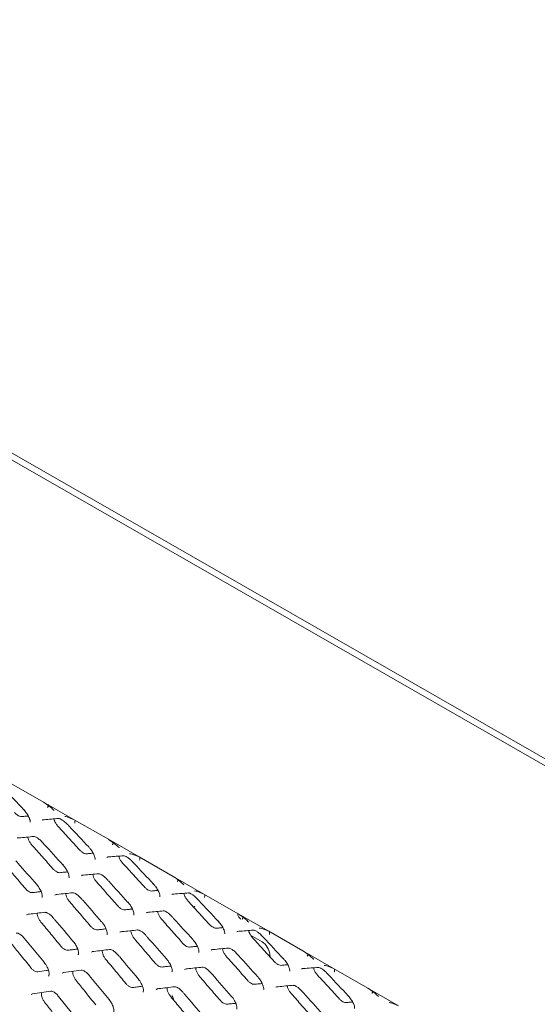
# Model space of a CAD drawing. Units: millimetres. Extents: x -16443 to 398, y -10943 to -3621.
# Drawn here: x -14381 to -14326, y -5312 to -5208 of the extents above; entities that cross this region are included whole.
import ezdxf

# ---------------------------------------------------------------- set-up
doc = ezdxf.new("R2010")
doc.units = ezdxf.units.MM
doc.layers.add('M-OBJECT-FRAME', color=20, linetype='Continuous', lineweight=15)

# ---------------------------------------------------------------- blocks, each defined once
blk = doc.blocks.new('XFMR (front Isometric)')
at = {"layer": 'M-OBJECT-FRAME', "linetype": 'Continuous'}
for p, q in [((-127.47, 168.35), (174.53, -4.86)), ((172.64, -4.5), (-126.46, 167.04)), ((-47.97, 87.83), (-44.36, 85.76)), ((-44.36, 85.76), (-41.12, 83.9)), ((-41.85, 84.2), (-41.12, 83.9)), ((-44.51, 83.85), (-44.4, 83.89)), ((-41.12, 83.9), (-37.51, 81.83)), ((-37.51, 81.83), (-34.27, 79.97)), ((-35.01, 80.27), (-34.27, 79.97)), ((-37.66, 79.92), (-37.55, 79.97)), ((-34.27, 79.97), (-30.66, 77.9)), ((-40.36, 77.99), (-40.25, 78.04)), ((-45.07, 77.06), (-45.07, 77.06)), ((-30.66, 77.9), (-27.43, 76.04)), ((-30.81, 75.99), (-30.71, 76.04)), ((-28.16, 76.34), (-27.43, 76.04)), ((-27.43, 76.04), (-23.82, 73.97)), ((-33.52, 74.07), (-33.4, 74.12)), ((-23.82, 73.97), (-20.58, 72.12)), ((-38.22, 73.13), (-38.22, 73.13)), ((-23.96, 72.07), (-23.86, 72.11)), ((-21.31, 72.41), (-20.58, 72.12)), ((-20.58, 72.12), (-16.97, 70.05)), ((-46.39, 71.4), (-44.28, 68.85)), ((-41.21, 71.05), (-41.21, 71.05)), ((-21.28, 71.01), (-22.49, 71.7)), ((-26.67, 70.14), (-26.55, 70.19)), ((-20.44, 69.39), (-20.47, 69.71)), ((-16.97, 70.05), (-13.73, 68.19)), ((-31.37, 69.2), (-31.37, 69.21)), ((-42.27, 67.77), (-40.35, 68.02)), ((-17.12, 68.14), (-17.01, 68.18)), ((-14.46, 68.49), (-13.73, 68.19)), ((-13.73, 68.19), (-10.12, 66.12)), ((-39.54, 67.47), (-37.44, 64.92)), ((-34.36, 67.12), (-34.36, 67.12)), ((-45.53, 65.52), (-43.57, 65.79)), ((-19.82, 66.21), (-19.7, 66.26)), ((-10.12, 66.12), (-6.88, 64.26)), ((-42.76, 65.25), (-40.71, 62.67)), ((-30.78, 65.36), (-30.54, 64.69)), ((-24.52, 65.28), (-24.52, 65.28)), ((-7.61, 64.56), (-6.88, 64.26))]:
    blk.add_line(p, q, dxfattribs=at)
at = {"layer": 'M-OBJECT-FRAME', "linetype": 'Continuous', "flags": 128}
for points in [[(-43.15, 75.94), (-42.99, 76.02), (-42.99, 76.02), (-42.99, 76.02)], [(-46.14, 73.85), (-45.97, 73.92), (-45.97, 73.92), (-45.97, 73.92)], [(-36.3, 72.02), (-36.14, 72.09), (-36.14, 72.09), (-36.14, 72.09)], [(-39.3, 69.92), (-39.13, 70), (-39.13, 70), (-39.13, 70)], [(-42.37, 67.71), (-42.19, 67.79), (-42.19, 67.79), (-42.19, 67.79)], [(-29.46, 68.09), (-29.29, 68.16), (-29.29, 68.16), (-29.29, 68.16)], [(-45.64, 65.45), (-45.46, 65.54), (-45.46, 65.54), (-45.46, 65.54)], [(-32.45, 65.99), (-32.28, 66.07), (-32.28, 66.07), (-32.28, 66.07)]]:
    blk.add_lwpolyline(points, dxfattribs=at)
at = {"layer": 'M-OBJECT-FRAME', "linetype": 'Continuous'}
for centre, radius, start, end in [((-46.37, 84.95), 0.0638, 132.6484, 186.9109), ((-39.52, 81.02), 0.0638, 132.6484, 186.9109), ((-42.22, 79.11), 0.0598, 125.9372, 193.2748), ((-32.67, 77.1), 0.0638, 132.6484, 186.9109), ((-35.38, 75.18), 0.0598, 125.9372, 193.2748), ((-28.13, 74.43), 0.413, 120.4736, 148.1546), ((-22.19, 74.74), 1.9, 206.5758, 224.9766), ((-25.82, 73.17), 0.0638, 132.6484, 186.9109), ((-28.53, 71.26), 0.0598, 125.9372, 193.2748), ((-22.25, 69.5), 1.79, 6.639, 57.2754), ((-18.97, 69.24), 0.0638, 132.6484, 186.9109), ((-21.68, 67.33), 0.0598, 125.9372, 193.2748), ((-12.13, 65.31), 0.0638, 132.6484, 186.9109)]:
    blk.add_arc(centre, radius, start, end, dxfattribs=at)
for points, knots in [([(-48.73, 87.38), (-48.65, 87.31), (-47.89, 86.5), (-47.12, 85.68), (-46.43, 84.94)], [0, 0, 0, 0, 0.093587, 1, 1, 1, 1]), ([(-44.36, 85.76), (-44.14, 85.61), (-43.87, 85.44), (-43.61, 85.21), (-43.56, 85.18)], [0, 0, 0, 0, 0.823503, 1, 1, 1, 1]), ([(-43.92, 85.19), (-43.92, 85.2), (-43.9, 85.23), (-43.87, 85.32), (-43.86, 85.42), (-43.88, 85.48), (-43.89, 85.49)], [0, 0, 0, 0, 0.0508476, 0.3627464, 0.8276021, 1, 1, 1, 1]), ([(-46.67, 84.23), (-46.74, 84.24), (-46.87, 84.25), (-47.12, 84.39), (-47.3, 84.54), (-47.39, 84.64), (-47.4, 84.65)], [0, 0, 0, 0, 0.342312, 0.64049, 0.937283, 1, 1, 1, 1]), ([(-46.67, 84.23), (-46.52, 84.24), (-46.28, 84.27), (-46.05, 84.29), (-45.96, 84.29)], [0, 0, 0, 0, 0.631219, 1, 1, 1, 1]), ([(-46.43, 84.94), (-46.37, 84.87), (-46.2, 84.69), (-45.97, 84.34), (-45.81, 83.98), (-45.75, 83.73), (-45.77, 83.62), (-45.76, 83.63), (-45.76, 83.63)], [0, 0, 0, 0, 0.129496, 0.354215, 0.583361, 0.76803, 0.932768, 1, 1, 1, 1]), ([(-43.56, 85.18), (-43.45, 85.08), (-43.34, 84.98), (-43.23, 84.87), (-43.23, 84.87)], [0, 0, 0, 0, 0.983947, 1, 1, 1, 1]), ([(-42.12, 84.23), (-42.12, 84.23), (-42.04, 84.24), (-41.95, 84.22), (-41.85, 84.2)], [0, 0, 0, 0, 0.016053, 1, 1, 1, 1]), ([(-44.46, 83.89), (-44.4, 83.89), (-43.83, 83.94), (-43.26, 83.99), (-42.74, 84.03)], [0, 0, 0, 0, 0.093587, 1, 1, 1, 1]), ([(-42.81, 83.19), (-42.88, 83.28), (-43.03, 83.45), (-43.19, 83.74), (-43.23, 83.9), (-43.25, 83.98)], [0, 0, 0, 0, 0.343215, 0.674496, 1, 1, 1, 1]), ([(-42.81, 83.19), (-42.62, 82.98), (-42.24, 82.57), (-41.49, 81.75), (-40.93, 81.14), (-40.55, 80.72)], [0, 0, 0, 0, 0.250255, 0.50051, 1, 1, 1, 1]), ([(-42.78, 84.02), (-42.75, 84.02), (-42.68, 84.03), (-42.5, 83.95), (-42.23, 83.78), (-41.99, 83.57), (-41.85, 83.43), (-41.81, 83.38)], [0, 0, 0, 0, 0.189953, 0.414893, 0.636743, 0.892355, 1, 1, 1, 1]), ([(-41.88, 83.46), (-41.8, 83.38), (-41.04, 82.57), (-40.27, 81.75), (-39.58, 81.02)], [0, 0, 0, 0, 0.093587, 1, 1, 1, 1]), ([(-41.06, 83.55), (-41.06, 83.56), (-41.05, 83.6), (-41.04, 83.69), (-41.03, 83.79), (-41.03, 83.84), (-41.03, 83.85)], [0, 0, 0, 0, 0.052494, 0.374494, 0.854405, 1, 1, 1, 1]), ([(-47.15, 81.97), (-47.09, 81.97), (-46.5, 82.03), (-45.91, 82.08), (-45.38, 82.13)], [0, 0, 0, 0, 0.093617, 1, 1, 1, 1]), ([(-45.42, 82.12), (-45.39, 82.13), (-45.31, 82.14), (-45.13, 82.06), (-44.86, 81.89), (-44.63, 81.68), (-44.49, 81.53), (-44.45, 81.48)], [0, 0, 0, 0, 0.1886382, 0.4154101, 0.6404648, 0.8969428, 1, 1, 1, 1]), ([(-45.58, 81.23), (-45.65, 81.31), (-45.79, 81.49), (-45.93, 81.77), (-46, 81.98), (-46, 82.06), (-46, 82.07)], [0, 0, 0, 0, 0.316024, 0.631909, 0.951866, 1, 1, 1, 1]), ([(-45.58, 81.23), (-45.39, 81.02), (-45.02, 80.6), (-44.29, 79.77), (-43.73, 79.15), (-43.37, 78.73)], [0, 0, 0, 0, 0.2502003, 0.5004006, 1, 1, 1, 1]), ([(-44.53, 81.57), (-44.46, 81.49), (-43.71, 80.67), (-42.96, 79.84), (-42.28, 79.1)], [0, 0, 0, 0, 0.093617, 1, 1, 1, 1]), ([(-37.51, 81.83), (-37.29, 81.68), (-37.03, 81.51), (-36.76, 81.29), (-36.71, 81.25)], [0, 0, 0, 0, 0.823503, 1, 1, 1, 1]), ([(-37.07, 81.26), (-37.07, 81.27), (-37.05, 81.31), (-37.02, 81.39), (-37.01, 81.49), (-37.03, 81.55), (-37.04, 81.56)], [0, 0, 0, 0, 0.050848, 0.362746, 0.827602, 1, 1, 1, 1]), ([(-36.71, 81.25), (-36.6, 81.15), (-36.49, 81.05), (-36.38, 80.95), (-36.38, 80.94)], [0, 0, 0, 0, 0.9839467, 1, 1, 1, 1]), ([(-39.82, 80.3), (-39.89, 80.31), (-40.03, 80.32), (-40.28, 80.46), (-40.45, 80.61), (-40.54, 80.71), (-40.55, 80.72)], [0, 0, 0, 0, 0.342312, 0.64049, 0.937283, 1, 1, 1, 1]), ([(-39.82, 80.3), (-39.67, 80.32), (-39.44, 80.34), (-39.2, 80.36), (-39.12, 80.37)], [0, 0, 0, 0, 0.631219, 1, 1, 1, 1]), ([(-39.59, 81.01), (-39.52, 80.94), (-39.35, 80.76), (-39.12, 80.41), (-38.96, 80.05), (-38.9, 79.8), (-38.92, 79.69), (-38.91, 79.7), (-38.91, 79.7)], [0, 0, 0, 0, 0.129496, 0.354215, 0.583361, 0.76803, 0.932768, 1, 1, 1, 1]), ([(-37.61, 79.96), (-37.56, 79.97), (-36.98, 80.01), (-36.41, 80.06), (-35.89, 80.1)], [0, 0, 0, 0, 0.093587, 1, 1, 1, 1]), ([(-35.96, 79.26), (-36.03, 79.35), (-36.18, 79.52), (-36.34, 79.81), (-36.38, 79.98), (-36.41, 80.06)], [0, 0, 0, 0, 0.343215, 0.674496, 1, 1, 1, 1]), ([(-35.93, 80.09), (-35.9, 80.09), (-35.83, 80.1), (-35.65, 80.03), (-35.38, 79.86), (-35.14, 79.65), (-35, 79.5), (-34.96, 79.45)], [0, 0, 0, 0, 0.189953, 0.414893, 0.636743, 0.892355, 1, 1, 1, 1]), ([(-35.27, 80.31), (-35.27, 80.31), (-35.19, 80.31), (-35.1, 80.29), (-35.01, 80.27)], [0, 0, 0, 0, 0.016053, 1, 1, 1, 1]), ([(-48.43, 79.15), (-48.24, 78.94), (-47.88, 78.52), (-47.16, 77.68), (-46.62, 77.05), (-46.27, 76.63)], [0, 0, 0, 0, 0.2501497, 0.5002995, 1, 1, 1, 1]), ([(-47.27, 79.56), (-47.2, 79.48), (-46.46, 78.65), (-45.73, 77.82), (-45.07, 77.06)], [0, 0, 0, 0, 0.093646, 1, 1, 1, 1]), ([(-42.25, 79.05), (-42.2, 78.99), (-42.05, 78.82), (-41.84, 78.49), (-41.69, 78.12), (-41.64, 77.87), (-41.66, 77.75), (-41.66, 77.75), (-41.66, 77.76)], [0, 0, 0, 0, 0.101996, 0.325487, 0.553227, 0.738789, 0.909303, 1, 1, 1, 1]), ([(-35.96, 79.26), (-35.77, 79.06), (-35.39, 78.65), (-34.64, 77.83), (-34.08, 77.21), (-33.7, 76.8)], [0, 0, 0, 0, 0.250255, 0.50051, 1, 1, 1, 1]), ([(-35.03, 79.53), (-34.96, 79.45), (-34.19, 78.64), (-33.43, 77.83), (-32.73, 77.09)], [0, 0, 0, 0, 0.0935866, 1, 1, 1, 1]), ([(-34.21, 79.62), (-34.21, 79.63), (-34.2, 79.67), (-34.19, 79.77), (-34.18, 79.87), (-34.18, 79.91), (-34.19, 79.92)], [0, 0, 0, 0, 0.052494, 0.374494, 0.854405, 1, 1, 1, 1]), ([(-136.89, 78.52), (-136.64, 78.37), (-135.84, 77.9), (-89.46, 51.46), (-20.43, 11.68), (59.41, -34.07), (99.34, -56.98), (119.3, -68.43), (129.29, -74.15), (134.2, -76.97), (136.26, -78.15), (136.9, -78.51)], [0, 0, 0, 0, 0.0027921, 0.0086531, 0.5086646, 0.7586703, 0.8836731, 0.9461746, 0.9774253, 0.9930506, 1, 1, 1, 1]), ([(-42.63, 78.31), (-42.7, 78.31), (-42.82, 78.32), (-43.06, 78.45), (-43.25, 78.6), (-43.34, 78.71), (-43.37, 78.73)], [0, 0, 0, 0, 0.299575, 0.599152, 0.898156, 1, 1, 1, 1]), ([(-42.63, 78.31), (-42.48, 78.33), (-42.21, 78.36), (-41.94, 78.38), (-41.82, 78.4)], [0, 0, 0, 0, 0.5582586, 1, 1, 1, 1]), ([(-40.3, 78.04), (-40.24, 78.04), (-39.65, 78.1), (-39.06, 78.15), (-38.53, 78.2)], [0, 0, 0, 0, 0.093617, 1, 1, 1, 1]), ([(-38.73, 77.3), (-38.8, 77.39), (-38.94, 77.56), (-39.08, 77.85), (-39.15, 78.05), (-39.15, 78.13), (-39.15, 78.15)], [0, 0, 0, 0, 0.316024, 0.631909, 0.951866, 1, 1, 1, 1]), ([(-38.57, 78.19), (-38.54, 78.2), (-38.46, 78.21), (-38.28, 78.13), (-38.01, 77.96), (-37.78, 77.75), (-37.64, 77.6), (-37.61, 77.56)], [0, 0, 0, 0, 0.188638, 0.41541, 0.640465, 0.896943, 1, 1, 1, 1]), ([(-45.07, 77.05), (-45.01, 76.99), (-44.91, 76.88), (-44.84, 76.75), (-44.81, 76.69)], [0, 0, 0, 0, 0.606917, 1, 1, 1, 1]), ([(-38.73, 77.3), (-38.54, 77.09), (-38.17, 76.68), (-37.44, 75.85), (-36.89, 75.22), (-36.52, 74.81)], [0, 0, 0, 0, 0.2502003, 0.5004006, 1, 1, 1, 1]), ([(-37.68, 77.64), (-37.61, 77.56), (-36.86, 76.74), (-36.11, 75.92), (-35.44, 75.17)], [0, 0, 0, 0, 0.093617, 1, 1, 1, 1]), ([(-32.74, 77.08), (-32.67, 77.01), (-32.5, 76.83), (-32.27, 76.48), (-32.11, 76.12), (-32.05, 75.87), (-32.07, 75.76), (-32.06, 75.77), (-32.06, 75.77)], [0, 0, 0, 0, 0.129496, 0.354215, 0.583361, 0.76803, 0.932768, 1, 1, 1, 1]), ([(-30.66, 77.9), (-30.44, 77.76), (-30.18, 77.58), (-29.91, 77.36), (-29.86, 77.32)], [0, 0, 0, 0, 0.823503, 1, 1, 1, 1]), ([(-30.22, 77.34), (-30.22, 77.34), (-30.2, 77.38), (-30.17, 77.46), (-30.16, 77.56), (-30.18, 77.62), (-30.19, 77.64)], [0, 0, 0, 0, 0.050848, 0.362746, 0.827602, 1, 1, 1, 1]), ([(-29.86, 77.32), (-29.75, 77.22), (-29.64, 77.13), (-29.54, 77.02), (-29.53, 77.02)], [0, 0, 0, 0, 0.983947, 1, 1, 1, 1]), ([(-45.53, 76.2), (-45.59, 76.2), (-45.73, 76.21), (-45.96, 76.34), (-46.15, 76.49), (-46.24, 76.6), (-46.27, 76.63)], [0, 0, 0, 0, 0.300834, 0.601647, 0.902197, 1, 1, 1, 1]), ([(-45.53, 76.2), (-45.37, 76.22), (-45.06, 76.26), (-44.76, 76.29), (-44.61, 76.31)], [0, 0, 0, 0, 0.507066, 1, 1, 1, 1]), ([(-44.81, 76.69), (-44.76, 76.61), (-44.62, 76.4), (-44.51, 76.08), (-44.47, 75.8), (-44.5, 75.68), (-44.5, 75.69), (-44.5, 75.69)], [0, 0, 0, 0, 0.1617698, 0.4295873, 0.6504563, 0.8805536, 1, 1, 1, 1]), ([(-43.07, 76), (-43.02, 76), (-42.41, 76.07), (-41.8, 76.13), (-41.26, 76.19)], [0, 0, 0, 0, 0.093646, 1, 1, 1, 1]), ([(-41.58, 75.22), (-41.65, 75.31), (-41.78, 75.48), (-41.92, 75.77), (-41.99, 76), (-41.98, 76.09), (-41.98, 76.11)], [0, 0, 0, 0, 0.303099, 0.60611, 0.911372, 1, 1, 1, 1]), ([(-41.3, 76.18), (-41.26, 76.18), (-41.19, 76.19), (-41, 76.12), (-40.73, 75.94), (-40.53, 75.76), (-40.43, 75.64), (-40.42, 75.63)], [0, 0, 0, 0, 0.201746, 0.448561, 0.694789, 0.971859, 1, 1, 1, 1]), ([(-32.97, 76.37), (-33.04, 76.38), (-33.18, 76.39), (-33.43, 76.54), (-33.6, 76.69), (-33.69, 76.78), (-33.7, 76.8)], [0, 0, 0, 0, 0.342312, 0.64049, 0.937283, 1, 1, 1, 1]), ([(-32.97, 76.37), (-32.82, 76.39), (-32.59, 76.41), (-32.35, 76.43), (-32.27, 76.44)], [0, 0, 0, 0, 0.631219, 1, 1, 1, 1]), ([(-30.76, 76.03), (-30.71, 76.04), (-30.13, 76.09), (-29.56, 76.13), (-29.04, 76.17)], [0, 0, 0, 0, 0.0935865, 1, 1, 1, 1]), ([(-29.11, 75.33), (-29.19, 75.42), (-29.33, 75.6), (-29.49, 75.88), (-29.53, 76.05), (-29.56, 76.13)], [0, 0, 0, 0, 0.343215, 0.674496, 1, 1, 1, 1]), ([(-29.08, 76.16), (-29.05, 76.17), (-28.98, 76.17), (-28.8, 76.1), (-28.53, 75.93), (-28.29, 75.72), (-28.15, 75.57), (-28.11, 75.53)], [0, 0, 0, 0, 0.189953, 0.414893, 0.636743, 0.892355, 1, 1, 1, 1]), ([(-28.42, 76.38), (-28.42, 76.38), (-28.34, 76.38), (-28.25, 76.36), (-28.16, 76.34)], [0, 0, 0, 0, 0.016053, 1, 1, 1, 1]), ([(-27.36, 75.7), (-27.36, 75.7), (-27.35, 75.74), (-27.34, 75.84), (-27.33, 75.94), (-27.34, 75.98), (-27.34, 75.99)], [0, 0, 0, 0, 0.052494, 0.374494, 0.854405, 1, 1, 1, 1]), ([(-41.58, 75.22), (-41.4, 75.01), (-41.04, 74.59), (-40.31, 73.75), (-39.78, 73.12), (-39.42, 72.7)], [0, 0, 0, 0, 0.25015, 0.500299, 1, 1, 1, 1]), ([(-40.42, 75.63), (-40.35, 75.55), (-39.61, 74.72), (-38.88, 73.89), (-38.22, 73.13)], [0, 0, 0, 0, 0.093646, 1, 1, 1, 1]), ([(-35.4, 75.12), (-35.35, 75.06), (-35.2, 74.9), (-34.99, 74.56), (-34.84, 74.2), (-34.8, 73.94), (-34.82, 73.82), (-34.81, 73.83), (-34.81, 73.83)], [0, 0, 0, 0, 0.101996, 0.325487, 0.553227, 0.738789, 0.909303, 1, 1, 1, 1]), ([(-29.11, 75.33), (-28.92, 75.13), (-28.55, 74.72), (-27.79, 73.9), (-27.23, 73.28), (-26.86, 72.87)], [0, 0, 0, 0, 0.250255, 0.50051, 1, 1, 1, 1]), ([(-28.18, 75.6), (-28.11, 75.52), (-27.34, 74.71), (-26.58, 73.9), (-25.89, 73.16)], [0, 0, 0, 0, 0.093587, 1, 1, 1, 1]), ([(-46.05, 73.9), (-46, 73.91), (-45.37, 73.99), (-44.75, 74.06), (-44.19, 74.13)], [0, 0, 0, 0, 0.093674, 1, 1, 1, 1]), ([(-44.63, 73.09), (-44.69, 73.18), (-44.83, 73.36), (-44.96, 73.66), (-45.02, 73.89), (-45.01, 74), (-45, 74.03)], [0, 0, 0, 0, 0.292217, 0.584379, 0.877955, 1, 1, 1, 1]), ([(-44.23, 74.11), (-44.19, 74.12), (-44.11, 74.13), (-43.93, 74.06), (-43.66, 73.88), (-43.46, 73.69), (-43.36, 73.57), (-43.35, 73.56)], [0, 0, 0, 0, 0.199262, 0.447137, 0.696164, 0.972445, 1, 1, 1, 1]), ([(-35.78, 74.38), (-35.85, 74.39), (-35.98, 74.39), (-36.21, 74.52), (-36.4, 74.67), (-36.5, 74.78), (-36.52, 74.81)], [0, 0, 0, 0, 0.299575, 0.599152, 0.898156, 1, 1, 1, 1]), ([(-35.78, 74.38), (-35.63, 74.4), (-35.36, 74.43), (-35.09, 74.46), (-34.97, 74.47)], [0, 0, 0, 0, 0.558259, 1, 1, 1, 1]), ([(-33.45, 74.11), (-33.4, 74.12), (-32.8, 74.17), (-32.21, 74.23), (-31.68, 74.28)], [0, 0, 0, 0, 0.093617, 1, 1, 1, 1]), ([(-31.88, 73.37), (-31.95, 73.46), (-32.09, 73.63), (-32.23, 73.92), (-32.31, 74.12), (-32.3, 74.21), (-32.3, 74.22)], [0, 0, 0, 0, 0.316024, 0.631909, 0.951866, 1, 1, 1, 1]), ([(-31.72, 74.27), (-31.69, 74.27), (-31.62, 74.28), (-31.43, 74.21), (-31.16, 74.03), (-30.93, 73.82), (-30.8, 73.67), (-30.76, 73.63)], [0, 0, 0, 0, 0.188638, 0.41541, 0.640465, 0.896943, 1, 1, 1, 1]), ([(-23.82, 73.97), (-23.6, 73.83), (-23.33, 73.65), (-23.06, 73.43), (-23.02, 73.39)], [0, 0, 0, 0, 0.8235026, 1, 1, 1, 1]), ([(-44.63, 73.09), (-44.45, 72.88), (-44.1, 72.46), (-43.39, 71.61), (-42.87, 70.97), (-42.51, 70.54)], [0, 0, 0, 0, 0.250103, 0.500206, 1, 1, 1, 1]), ([(-43.36, 73.57), (-43.29, 73.49), (-42.57, 72.65), (-41.86, 71.81), (-41.21, 71.05)], [0, 0, 0, 0, 0.093673, 1, 1, 1, 1]), ([(-38.23, 73.13), (-38.16, 73.06), (-38.06, 72.95), (-37.99, 72.82), (-37.96, 72.77)], [0, 0, 0, 0, 0.606917, 1, 1, 1, 1]), ([(-37.96, 72.77), (-37.91, 72.69), (-37.77, 72.47), (-37.66, 72.15), (-37.62, 71.88), (-37.65, 71.75), (-37.65, 71.76), (-37.65, 71.76)], [0, 0, 0, 0, 0.1617698, 0.4295873, 0.6504563, 0.8805536, 1, 1, 1, 1]), ([(-31.88, 73.37), (-31.69, 73.16), (-31.32, 72.75), (-30.59, 71.92), (-30.04, 71.29), (-29.67, 70.88)], [0, 0, 0, 0, 0.2502, 0.500401, 1, 1, 1, 1]), ([(-30.83, 73.71), (-30.76, 73.63), (-30.01, 72.81), (-29.26, 71.99), (-28.59, 71.24)], [0, 0, 0, 0, 0.093617, 1, 1, 1, 1]), ([(-26.12, 72.45), (-26.19, 72.45), (-26.33, 72.46), (-26.58, 72.61), (-26.75, 72.76), (-26.84, 72.85), (-26.86, 72.87)], [0, 0, 0, 0, 0.342312, 0.64049, 0.937283, 1, 1, 1, 1]), ([(-25.89, 73.15), (-25.83, 73.09), (-25.65, 72.9), (-25.42, 72.55), (-25.26, 72.19), (-25.21, 71.94), (-25.22, 71.83), (-25.22, 71.84), (-25.21, 71.85)], [0, 0, 0, 0, 0.129496, 0.354215, 0.583361, 0.76803, 0.932768, 1, 1, 1, 1]), ([(-23.37, 73.41), (-23.37, 73.41), (-23.35, 73.45), (-23.32, 73.53), (-23.31, 73.64), (-23.33, 73.69), (-23.34, 73.71)], [0, 0, 0, 0, 0.0508476, 0.3627464, 0.8276021, 1, 1, 1, 1]), ([(-23.02, 73.39), (-22.91, 73.3), (-22.79, 73.2), (-22.69, 73.09), (-22.69, 73.09)], [0, 0, 0, 0, 0.9839467, 1, 1, 1, 1]), ([(-47.24, 71.93), (-47.2, 71.94), (-47.12, 71.95), (-46.94, 71.88), (-46.66, 71.7), (-46.48, 71.51), (-46.39, 71.4), (-46.38, 71.4)], [0, 0, 0, 0, 0.2013316, 0.4563393, 0.7143248, 0.996085, 1, 1, 1, 1]), ([(-38.68, 72.28), (-38.74, 72.28), (-38.88, 72.28), (-39.12, 72.41), (-39.3, 72.56), (-39.39, 72.67), (-39.42, 72.7)], [0, 0, 0, 0, 0.300834, 0.601647, 0.902197, 1, 1, 1, 1]), ([(-38.68, 72.28), (-38.52, 72.29), (-38.22, 72.33), (-37.91, 72.36), (-37.76, 72.38)], [0, 0, 0, 0, 0.507066, 1, 1, 1, 1]), ([(-36.23, 72.07), (-36.17, 72.07), (-35.56, 72.14), (-34.96, 72.2), (-34.41, 72.26)], [0, 0, 0, 0, 0.093646, 1, 1, 1, 1]), ([(-34.73, 71.29), (-34.8, 71.38), (-34.94, 71.56), (-35.07, 71.85), (-35.14, 72.07), (-35.13, 72.16), (-35.13, 72.18)], [0, 0, 0, 0, 0.303099, 0.60611, 0.911372, 1, 1, 1, 1]), ([(-34.45, 72.25), (-34.41, 72.26), (-34.34, 72.27), (-34.16, 72.19), (-33.88, 72.02), (-33.68, 71.83), (-33.58, 71.71), (-33.57, 71.7)], [0, 0, 0, 0, 0.201746, 0.448561, 0.694789, 0.971859, 1, 1, 1, 1]), ([(-26.12, 72.45), (-25.97, 72.46), (-25.74, 72.48), (-25.51, 72.5), (-25.42, 72.51)], [0, 0, 0, 0, 0.631219, 1, 1, 1, 1]), ([(-23.91, 72.11), (-23.86, 72.11), (-23.28, 72.16), (-22.71, 72.2), (-22.2, 72.24)], [0, 0, 0, 0, 0.093587, 1, 1, 1, 1]), ([(-22.26, 71.41), (-22.34, 71.49), (-22.48, 71.67), (-22.64, 71.95), (-22.69, 72.12), (-22.71, 72.2)], [0, 0, 0, 0, 0.343215, 0.674496, 1, 1, 1, 1]), ([(-22.23, 72.23), (-22.2, 72.24), (-22.13, 72.25), (-21.95, 72.17), (-21.68, 72), (-21.44, 71.79), (-21.3, 71.64), (-21.26, 71.6)], [0, 0, 0, 0, 0.1899528, 0.414893, 0.6367432, 0.8923552, 1, 1, 1, 1]), ([(-21.58, 72.45), (-21.57, 72.45), (-21.49, 72.45), (-21.4, 72.43), (-21.31, 72.41)], [0, 0, 0, 0, 0.016053, 1, 1, 1, 1]), ([(-20.51, 71.77), (-20.51, 71.77), (-20.5, 71.82), (-20.49, 71.91), (-20.48, 72.01), (-20.49, 72.06), (-20.49, 72.07)], [0, 0, 0, 0, 0.052494, 0.374494, 0.854405, 1, 1, 1, 1]), ([(-47.76, 70.85), (-47.45, 70.47), (-46.96, 69.86), (-46.27, 69), (-45.88, 68.52), (-45.69, 68.28)], [0, 0, 0, 0, 0.440257, 0.720128, 1, 1, 1, 1]), ([(-41.22, 71.04), (-41.16, 70.97), (-41.05, 70.86), (-40.98, 70.72), (-40.95, 70.67)], [0, 0, 0, 0, 0.594349, 1, 1, 1, 1]), ([(-34.73, 71.29), (-34.55, 71.08), (-34.19, 70.66), (-33.47, 69.82), (-32.93, 69.19), (-32.57, 68.77)], [0, 0, 0, 0, 0.25015, 0.500299, 1, 1, 1, 1]), ([(-33.57, 71.7), (-33.5, 71.62), (-32.77, 70.79), (-32.04, 69.96), (-31.37, 69.21)], [0, 0, 0, 0, 0.093646, 1, 1, 1, 1]), ([(-28.93, 70.46), (-29, 70.46), (-29.13, 70.46), (-29.36, 70.59), (-29.55, 70.74), (-29.65, 70.85), (-29.67, 70.88)], [0, 0, 0, 0, 0.299575, 0.599152, 0.898156, 1, 1, 1, 1]), ([(-28.55, 71.19), (-28.5, 71.14), (-28.35, 70.97), (-28.15, 70.63), (-27.99, 70.27), (-27.95, 70.01), (-27.97, 69.89), (-27.96, 69.9), (-27.96, 69.9)], [0, 0, 0, 0, 0.101996, 0.325487, 0.553227, 0.738789, 0.909303, 1, 1, 1, 1]), ([(-22.26, 71.41), (-22.07, 71.2), (-21.7, 70.79), (-20.95, 69.97), (-20.38, 69.35), (-20.01, 68.94)], [0, 0, 0, 0, 0.250255, 0.50051, 1, 1, 1, 1]), ([(-21.33, 71.67), (-21.26, 71.6), (-20.49, 70.79), (-19.73, 69.97), (-19.04, 69.23)], [0, 0, 0, 0, 0.0935866, 1, 1, 1, 1]), ([(-41.78, 70.12), (-41.84, 70.12), (-41.98, 70.13), (-42.22, 70.25), (-42.4, 70.41), (-42.49, 70.52), (-42.51, 70.54)], [0, 0, 0, 0, 0.301613, 0.60319, 0.904841, 1, 1, 1, 1]), ([(-41.78, 70.12), (-41.62, 70.14), (-41.3, 70.18), (-40.96, 70.23), (-40.78, 70.25), (-40.76, 70.25)], [0, 0, 0, 0, 0.46911, 0.938221, 1, 1, 1, 1]), ([(-40.95, 70.67), (-40.91, 70.59), (-40.78, 70.38), (-40.68, 70.06), (-40.65, 69.78), (-40.69, 69.64), (-40.69, 69.64), (-40.69, 69.64)], [0, 0, 0, 0, 0.148447, 0.404314, 0.61811, 0.840528, 1, 1, 1, 1]), ([(-39.21, 69.98), (-39.15, 69.98), (-38.52, 70.06), (-37.9, 70.13), (-37.34, 70.2)], [0, 0, 0, 0, 0.093674, 1, 1, 1, 1]), ([(-37.78, 69.16), (-37.85, 69.25), (-37.98, 69.43), (-38.11, 69.73), (-38.17, 69.96), (-38.16, 70.07), (-38.15, 70.1)], [0, 0, 0, 0, 0.292217, 0.584379, 0.877955, 1, 1, 1, 1]), ([(-37.38, 70.19), (-37.34, 70.19), (-37.26, 70.2), (-37.08, 70.13), (-36.81, 69.95), (-36.61, 69.76), (-36.51, 69.64), (-36.5, 69.63)], [0, 0, 0, 0, 0.199262, 0.447137, 0.696164, 0.972445, 1, 1, 1, 1]), ([(-36.51, 69.64), (-36.44, 69.57), (-35.73, 68.73), (-35.01, 67.88), (-34.36, 67.12)], [0, 0, 0, 0, 0.0936735, 1, 1, 1, 1]), ([(-28.93, 70.46), (-28.78, 70.47), (-28.51, 70.5), (-28.24, 70.53), (-28.12, 70.54)], [0, 0, 0, 0, 0.558259, 1, 1, 1, 1]), ([(-26.6, 70.18), (-26.55, 70.19), (-25.95, 70.24), (-25.37, 70.3), (-24.83, 70.35)], [0, 0, 0, 0, 0.093617, 1, 1, 1, 1]), ([(-25.03, 69.44), (-25.1, 69.53), (-25.24, 69.7), (-25.38, 69.99), (-25.46, 70.19), (-25.46, 70.28), (-25.46, 70.29)], [0, 0, 0, 0, 0.316024, 0.631909, 0.951866, 1, 1, 1, 1]), ([(-24.87, 70.34), (-24.84, 70.34), (-24.77, 70.35), (-24.59, 70.28), (-24.31, 70.11), (-24.08, 69.89), (-23.95, 69.74), (-23.91, 69.7)], [0, 0, 0, 0, 0.188638, 0.41541, 0.640465, 0.896943, 1, 1, 1, 1]), ([(-23.98, 69.78), (-23.91, 69.71), (-23.16, 68.89), (-22.42, 68.06), (-21.74, 67.31)], [0, 0, 0, 0, 0.093617, 1, 1, 1, 1]), ([(-16.97, 70.05), (-16.75, 69.9), (-16.48, 69.72), (-16.21, 69.5), (-16.17, 69.47)], [0, 0, 0, 0, 0.823503, 1, 1, 1, 1]), ([(-16.53, 69.48), (-16.52, 69.49), (-16.5, 69.52), (-16.48, 69.61), (-16.46, 69.71), (-16.49, 69.77), (-16.49, 69.78)], [0, 0, 0, 0, 0.050848, 0.362746, 0.827602, 1, 1, 1, 1]), ([(-44.29, 68.84), (-44.23, 68.77), (-44.13, 68.65), (-44.06, 68.51), (-44.03, 68.46)], [0, 0, 0, 0, 0.583393, 1, 1, 1, 1]), ([(-37.78, 69.16), (-37.6, 68.95), (-37.25, 68.53), (-36.54, 67.68), (-36.02, 67.04), (-35.67, 66.62)], [0, 0, 0, 0, 0.250103, 0.500206, 1, 1, 1, 1]), ([(-31.83, 68.35), (-31.9, 68.35), (-32.03, 68.35), (-32.27, 68.48), (-32.45, 68.64), (-32.55, 68.74), (-32.57, 68.77)], [0, 0, 0, 0, 0.300834, 0.601647, 0.902197, 1, 1, 1, 1]), ([(-31.38, 69.2), (-31.32, 69.13), (-31.21, 69.02), (-31.14, 68.89), (-31.11, 68.84)], [0, 0, 0, 0, 0.606917, 1, 1, 1, 1]), ([(-31.11, 68.84), (-31.06, 68.76), (-30.92, 68.55), (-30.81, 68.23), (-30.77, 67.95), (-30.8, 67.82), (-30.8, 67.83), (-30.8, 67.83)], [0, 0, 0, 0, 0.16177, 0.429587, 0.650456, 0.880554, 1, 1, 1, 1]), ([(-25.03, 69.44), (-24.85, 69.24), (-24.48, 68.82), (-23.74, 67.99), (-23.19, 67.37), (-22.82, 66.95)], [0, 0, 0, 0, 0.2502, 0.500401, 1, 1, 1, 1]), ([(-19.27, 68.52), (-19.34, 68.53), (-19.48, 68.54), (-19.73, 68.68), (-19.9, 68.83), (-19.99, 68.93), (-20.01, 68.94)], [0, 0, 0, 0, 0.342312, 0.64049, 0.937283, 1, 1, 1, 1]), ([(-19.04, 69.23), (-18.98, 69.16), (-18.8, 68.98), (-18.58, 68.63), (-18.41, 68.27), (-18.36, 68.02), (-18.37, 67.9), (-18.37, 67.92), (-18.37, 67.92)], [0, 0, 0, 0, 0.129496, 0.354215, 0.583361, 0.76803, 0.932768, 1, 1, 1, 1]), ([(-16.17, 69.47), (-16.06, 69.37), (-15.95, 69.27), (-15.84, 69.16), (-15.84, 69.16)], [0, 0, 0, 0, 0.9839467, 1, 1, 1, 1]), ([(-44.95, 67.85), (-45.02, 67.85), (-45.16, 67.85), (-45.4, 67.98), (-45.58, 68.14), (-45.67, 68.25), (-45.69, 68.28)], [0, 0, 0, 0, 0.302061, 0.604076, 0.906391, 1, 1, 1, 1]), ([(-44.95, 67.85), (-44.66, 67.89), (-44.29, 67.94), (-43.92, 67.99), (-43.84, 68.01)], [0, 0, 0, 0, 0.77466, 1, 1, 1, 1]), ([(-44.03, 68.46), (-43.99, 68.38), (-43.87, 68.17), (-43.78, 67.85), (-43.76, 67.56), (-43.81, 67.4), (-43.82, 67.39), (-43.82, 67.39)], [0, 0, 0, 0, 0.135687, 0.378595, 0.584425, 0.798342, 1, 1, 1, 1]), ([(-40.91, 66.92), (-40.97, 67.01), (-41.1, 67.19), (-41.23, 67.5), (-41.28, 67.74), (-41.26, 67.86), (-41.26, 67.9)], [0, 0, 0, 0, 0.283221, 0.566409, 0.85069, 1, 1, 1, 1]), ([(-40.39, 68.01), (-40.36, 68.01), (-40.27, 68.03), (-40.09, 67.95), (-39.82, 67.77), (-39.63, 67.58), (-39.54, 67.47), (-39.54, 67.47)], [0, 0, 0, 0, 0.201332, 0.456339, 0.714325, 0.996085, 1, 1, 1, 1]), ([(-31.83, 68.35), (-31.67, 68.37), (-31.37, 68.4), (-31.06, 68.44), (-30.91, 68.45)], [0, 0, 0, 0, 0.507066, 1, 1, 1, 1]), ([(-29.38, 68.14), (-29.32, 68.15), (-28.71, 68.21), (-28.11, 68.28), (-27.56, 68.33)], [0, 0, 0, 0, 0.093646, 1, 1, 1, 1]), ([(-27.88, 67.36), (-27.95, 67.45), (-28.09, 67.63), (-28.22, 67.92), (-28.29, 68.14), (-28.28, 68.24), (-28.28, 68.26)], [0, 0, 0, 0, 0.303099, 0.60611, 0.911372, 1, 1, 1, 1]), ([(-27.6, 68.32), (-27.57, 68.33), (-27.49, 68.34), (-27.31, 68.27), (-27.04, 68.09), (-26.83, 67.9), (-26.73, 67.78), (-26.72, 67.77)], [0, 0, 0, 0, 0.2017463, 0.4485609, 0.6947892, 0.9718591, 1, 1, 1, 1]), ([(-26.72, 67.77), (-26.65, 67.7), (-25.92, 66.87), (-25.19, 66.03), (-24.53, 65.28)], [0, 0, 0, 0, 0.0936456, 1, 1, 1, 1]), ([(-19.27, 68.52), (-19.12, 68.53), (-18.89, 68.56), (-18.66, 68.58), (-18.57, 68.58)], [0, 0, 0, 0, 0.631219, 1, 1, 1, 1]), ([(-17.07, 68.18), (-17.01, 68.18), (-16.43, 68.23), (-15.86, 68.27), (-15.35, 68.31)], [0, 0, 0, 0, 0.093587, 1, 1, 1, 1]), ([(-15.42, 67.48), (-15.49, 67.57), (-15.63, 67.74), (-15.79, 68.03), (-15.84, 68.19), (-15.86, 68.27)], [0, 0, 0, 0, 0.343215, 0.674496, 1, 1, 1, 1]), ([(-15.39, 68.31), (-15.35, 68.31), (-15.29, 68.32), (-15.1, 68.24), (-14.83, 68.07), (-14.59, 67.86), (-14.45, 67.71), (-14.41, 67.67)], [0, 0, 0, 0, 0.189953, 0.414893, 0.636743, 0.892355, 1, 1, 1, 1]), ([(-14.73, 68.52), (-14.73, 68.52), (-14.65, 68.53), (-14.55, 68.51), (-14.46, 68.49)], [0, 0, 0, 0, 0.016053, 1, 1, 1, 1]), ([(-14.48, 67.75), (-14.41, 67.67), (-13.64, 66.86), (-12.88, 66.04), (-12.19, 65.3)], [0, 0, 0, 0, 0.093587, 1, 1, 1, 1]), ([(-13.66, 67.84), (-13.66, 67.85), (-13.65, 67.89), (-13.64, 67.98), (-13.63, 68.08), (-13.64, 68.13), (-13.64, 68.14)], [0, 0, 0, 0, 0.052494, 0.374494, 0.854405, 1, 1, 1, 1]), ([(-40.91, 66.92), (-40.6, 66.55), (-40.11, 65.93), (-39.42, 65.07), (-39.03, 64.59), (-38.84, 64.35)], [0, 0, 0, 0, 0.440257, 0.720128, 1, 1, 1, 1]), ([(-34.93, 66.19), (-34.99, 66.19), (-35.13, 66.2), (-35.37, 66.33), (-35.55, 66.48), (-35.64, 66.59), (-35.67, 66.62)], [0, 0, 0, 0, 0.301613, 0.60319, 0.904841, 1, 1, 1, 1]), ([(-34.37, 67.11), (-34.31, 67.05), (-34.2, 66.93), (-34.13, 66.8), (-34.11, 66.74)], [0, 0, 0, 0, 0.594349, 1, 1, 1, 1]), ([(-34.11, 66.74), (-34.06, 66.66), (-33.93, 66.45), (-33.83, 66.13), (-33.8, 65.85), (-33.84, 65.71), (-33.84, 65.71), (-33.84, 65.71)], [0, 0, 0, 0, 0.148447, 0.404314, 0.61811, 0.840528, 1, 1, 1, 1]), ([(-27.88, 67.36), (-27.7, 67.15), (-27.34, 66.73), (-26.62, 65.89), (-26.08, 65.26), (-25.72, 64.84)], [0, 0, 0, 0, 0.2501497, 0.5002995, 1, 1, 1, 1]), ([(-22.09, 66.53), (-22.15, 66.53), (-22.28, 66.54), (-22.52, 66.66), (-22.7, 66.82), (-22.8, 66.92), (-22.82, 66.95)], [0, 0, 0, 0, 0.299575, 0.599152, 0.898156, 1, 1, 1, 1]), ([(-22.09, 66.53), (-21.93, 66.54), (-21.66, 66.57), (-21.39, 66.6), (-21.27, 66.61)], [0, 0, 0, 0, 0.558259, 1, 1, 1, 1]), ([(-21.7, 67.26), (-21.65, 67.21), (-21.5, 67.04), (-21.3, 66.7), (-21.15, 66.34), (-21.1, 66.08), (-21.12, 65.96), (-21.12, 65.97), (-21.12, 65.97)], [0, 0, 0, 0, 0.101996, 0.325487, 0.553227, 0.738789, 0.909303, 1, 1, 1, 1]), ([(-15.42, 67.48), (-15.23, 67.27), (-14.85, 66.86), (-14.1, 66.04), (-13.53, 65.43), (-13.16, 65.01)], [0, 0, 0, 0, 0.250255, 0.50051, 1, 1, 1, 1]), ([(-44.24, 64.64), (-44.3, 64.73), (-44.43, 64.91), (-44.54, 65.22), (-44.59, 65.48), (-44.56, 65.61), (-44.55, 65.65)], [0, 0, 0, 0, 0.275636, 0.551249, 0.827754, 1, 1, 1, 1]), ([(-43.61, 65.78), (-43.57, 65.79), (-43.48, 65.8), (-43.3, 65.73), (-43.02, 65.55), (-42.85, 65.35), (-42.76, 65.25)], [0, 0, 0, 0, 0.201168, 0.460976, 0.725642, 1, 1, 1, 1]), ([(-34.93, 66.19), (-34.77, 66.21), (-34.45, 66.25), (-34.11, 66.3), (-33.93, 66.32), (-33.91, 66.32)], [0, 0, 0, 0, 0.46911, 0.938221, 1, 1, 1, 1]), ([(-32.36, 66.05), (-32.3, 66.06), (-31.67, 66.13), (-31.05, 66.2), (-30.49, 66.27)], [0, 0, 0, 0, 0.093674, 1, 1, 1, 1]), ([(-30.93, 65.24), (-31, 65.33), (-31.13, 65.5), (-31.26, 65.8), (-31.32, 66.04), (-31.31, 66.14), (-31.31, 66.17)], [0, 0, 0, 0, 0.292217, 0.584379, 0.877955, 1, 1, 1, 1]), ([(-30.53, 66.26), (-30.5, 66.26), (-30.41, 66.28), (-30.23, 66.2), (-29.96, 66.03), (-29.76, 65.83), (-29.66, 65.71), (-29.65, 65.7)], [0, 0, 0, 0, 0.1992617, 0.4471374, 0.6961637, 0.9724451, 1, 1, 1, 1]), ([(-29.66, 65.72), (-29.6, 65.64), (-28.88, 64.8), (-28.16, 63.96), (-27.52, 63.19)], [0, 0, 0, 0, 0.0936735, 1, 1, 1, 1]), ([(-19.75, 66.25), (-19.7, 66.26), (-19.11, 66.32), (-18.52, 66.37), (-17.99, 66.42)], [0, 0, 0, 0, 0.0936166, 1, 1, 1, 1]), ([(-18.18, 65.52), (-18.25, 65.6), (-18.39, 65.78), (-18.54, 66.06), (-18.61, 66.27), (-18.61, 66.35), (-18.61, 66.36)], [0, 0, 0, 0, 0.316024, 0.631909, 0.951866, 1, 1, 1, 1]), ([(-18.18, 65.52), (-18, 65.31), (-17.63, 64.89), (-16.89, 64.06), (-16.34, 63.44), (-15.97, 63.02)], [0, 0, 0, 0, 0.2502003, 0.5004006, 1, 1, 1, 1]), ([(-18.03, 66.41), (-17.99, 66.41), (-17.92, 66.42), (-17.74, 66.35), (-17.47, 66.18), (-17.23, 65.97), (-17.1, 65.82), (-17.06, 65.77)], [0, 0, 0, 0, 0.188638, 0.41541, 0.640465, 0.896943, 1, 1, 1, 1]), ([(-17.13, 65.86), (-17.06, 65.78), (-16.31, 64.96), (-15.57, 64.13), (-14.89, 63.39)], [0, 0, 0, 0, 0.093617, 1, 1, 1, 1]), ([(-10.12, 66.12), (-9.9, 65.97), (-9.63, 65.8), (-9.37, 65.58), (-9.32, 65.54)], [0, 0, 0, 0, 0.823503, 1, 1, 1, 1]), ([(-9.68, 65.55), (-9.68, 65.56), (-9.66, 65.6), (-9.63, 65.68), (-9.61, 65.78), (-9.64, 65.84), (-9.64, 65.85)], [0, 0, 0, 0, 0.050848, 0.362746, 0.827602, 1, 1, 1, 1]), ([(-9.32, 65.54), (-9.21, 65.44), (-9.1, 65.34), (-8.99, 65.23), (-8.99, 65.23)], [0, 0, 0, 0, 0.983947, 1, 1, 1, 1]), ([(-44.24, 64.64), (-43.97, 64.29), (-43.49, 63.68), (-42.82, 62.82), (-42.42, 62.3), (-42.22, 62.04)], [0, 0, 0, 0, 0.4003194, 0.7001591, 1, 1, 1, 1]), ([(-37.44, 64.91), (-37.38, 64.84), (-37.28, 64.73), (-37.21, 64.59), (-37.18, 64.53)], [0, 0, 0, 0, 0.583393, 1, 1, 1, 1]), ([(-37.18, 64.53), (-37.14, 64.45), (-37.02, 64.25), (-36.93, 63.92), (-36.91, 63.63), (-36.96, 63.47), (-36.97, 63.47), (-36.97, 63.46)], [0, 0, 0, 0, 0.135687, 0.378595, 0.584425, 0.798342, 1, 1, 1, 1]), ([(-30.93, 65.24), (-30.75, 65.02), (-30.4, 64.6), (-29.7, 63.75), (-29.17, 63.11), (-28.82, 62.69)], [0, 0, 0, 0, 0.250103, 0.500206, 1, 1, 1, 1]), ([(-24.98, 64.42), (-25.05, 64.42), (-25.18, 64.43), (-25.42, 64.55), (-25.6, 64.71), (-25.7, 64.82), (-25.72, 64.84)], [0, 0, 0, 0, 0.3008338, 0.6016472, 0.902197, 1, 1, 1, 1]), ([(-24.98, 64.42), (-24.83, 64.44), (-24.52, 64.47), (-24.21, 64.51), (-24.06, 64.53)], [0, 0, 0, 0, 0.5070659, 1, 1, 1, 1]), ([(-24.53, 65.27), (-24.47, 65.2), (-24.36, 65.09), (-24.29, 64.96), (-24.26, 64.91)], [0, 0, 0, 0, 0.6069165, 1, 1, 1, 1]), ([(-24.26, 64.91), (-24.21, 64.83), (-24.08, 64.62), (-23.97, 64.3), (-23.92, 64.02), (-23.96, 63.9), (-23.95, 63.9), (-23.95, 63.91)], [0, 0, 0, 0, 0.1617698, 0.4295873, 0.6504563, 0.8805536, 1, 1, 1, 1]), ([(-12.42, 64.59), (-12.5, 64.6), (-12.63, 64.61), (-12.88, 64.75), (-13.06, 64.9), (-13.14, 65), (-13.16, 65.01)], [0, 0, 0, 0, 0.342312, 0.64049, 0.937283, 1, 1, 1, 1]), ([(-12.42, 64.59), (-12.28, 64.61), (-12.04, 64.63), (-11.81, 64.65), (-11.72, 64.66)], [0, 0, 0, 0, 0.631219, 1, 1, 1, 1]), ([(-12.19, 65.3), (-12.13, 65.23), (-11.96, 65.05), (-11.73, 64.7), (-11.57, 64.34), (-11.51, 64.09), (-11.52, 63.98), (-11.52, 63.99), (-11.52, 63.99)], [0, 0, 0, 0, 0.129496, 0.354215, 0.583361, 0.76803, 0.932768, 1, 1, 1, 1]), ([(-7.88, 64.6), (-7.88, 64.6), (-7.8, 64.6), (-7.7, 64.58), (-7.61, 64.56)], [0, 0, 0, 0, 0.0160532, 1, 1, 1, 1])]:
    blk.add_open_spline(points, degree=3, knots=knots, dxfattribs=at)

msp = doc.modelspace()

# ---------------------------------------------------------------- block references
msp.add_blockref('XFMR (front Isometric)', (-14333.834, -5376.408))

doc.saveas('drawing.dxf')
